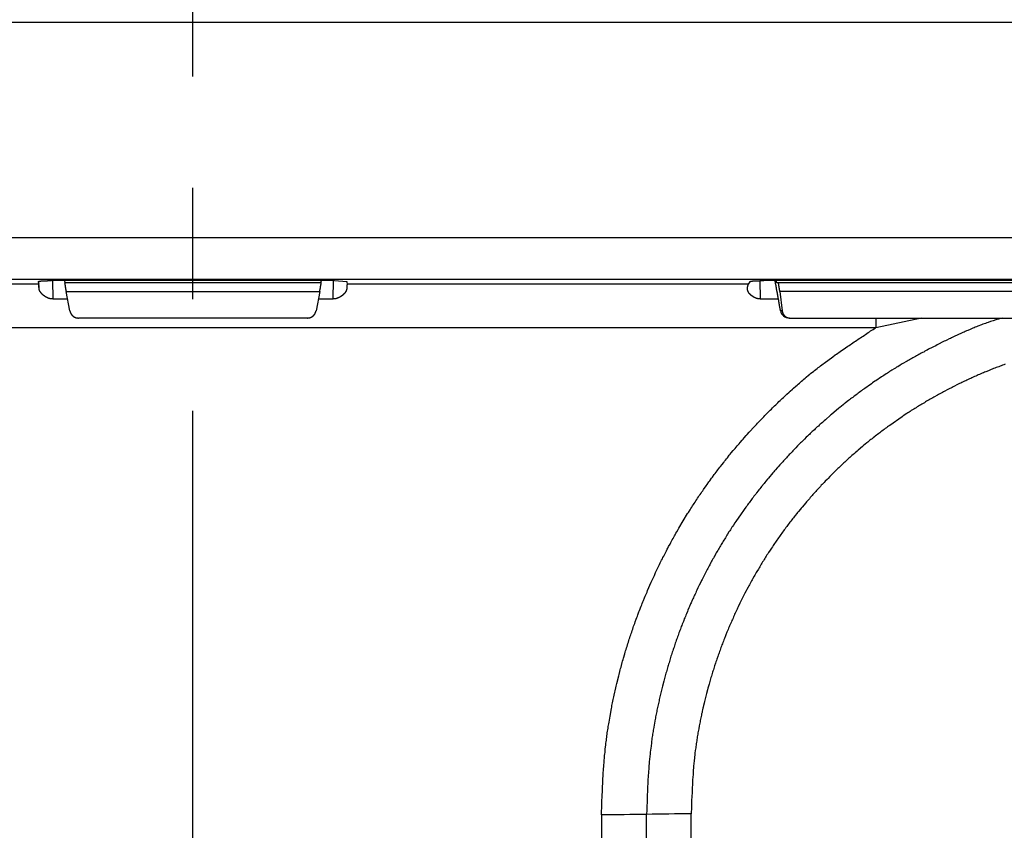
# Model space of a CAD drawing. Extents: x 1783 to 4261, y 1361 to 3240.
# Drawn here: x 3535 to 3645, y 1695 to 1786 of the extents above; entities that cross this region are included whole.
import ezdxf

# ---------------------------------------------------------------- set-up
doc = ezdxf.new("R2010")
doc.units = 0
doc.header["$LTSCALE"] = 10
doc.header["$MEASUREMENT"] = 0
doc.linetypes.add('CENTER1', pattern=[10, 6.25, -1.25, 1.25, -1.25])
doc.layers.add('body', color=7, linetype='CONTINUOUS')
doc.layers.add('size', color=7, linetype='CONTINUOUS')
doc.styles.get("Standard").update_dxf_attribs({"font": 'txt', "bigfont": 'bigfont.shx'})
doc.dimstyles.new('Annotative', dxfattribs={"dimscale": 0, "dimtxt": 1, "dimasz": 1, "dimexe": 0.18, "dimexo": 0.0625, "dimgap": 0.09, "dimtad": 1, "dimdec": 1, "dimzin": 0, "dimdsep": 46, "dimtxsty": 'STANDARD', "dimcen": 0.09, "dimadec": 0, "dimazin": 0, "dimtfac": 1, "dimtdec": 1, "dimtofl": 0, "dimtmove": 0, "dimatfit": 3, "dimfxl": 1, "dimtolj": 1, "dimtzin": 0, "dimarcsym": 0})

# ---------------------------------------------------------------- blocks, each defined once
blk = doc.blocks.new('*D32')
at = {"layer": 'size', "color": 0, "linetype": 'Continuous', "lineweight": -2, "transparency": 16777216}
for p, q in [((3809.2, 1785.97), (3809.39, 1361.24)), ((3299.2, 1785.74), (3299.39, 1361.01)), ((3319.39, 1364.61), (3789.39, 1364.83))]:
    blk.add_line(p, q, dxfattribs=at)
at = {"layer": 'size', "color": 0, "linetype": 'Continuous', "transparency": 16777216}
for points in [[(3319.39, 1367.95), (3319.39, 1361.28), (3299.39, 1364.61)], [(3789.39, 1368.16), (3789.39, 1361.49), (3809.39, 1364.84)]]:
    blk.add_solid(points, dxfattribs=at)
at = {"layer": 'size', "color": 0, "linetype": 'Continuous', "transparency": 16777216, "insert": (3554.38, 1384.72), "char_height": 20, "attachment_point": 5, "rotation": 0.026}
blk.add_mtext('\\A1;510.0', dxfattribs=at)

msp = doc.modelspace()

# ---------------------------------------------------------------- linework, layer by layer
at = {"layer": 'body', "color": 7, "linetype": 'CENTER1'}
msp.add_line((3554.2, 1479.62), (3554.2, 2185.5), dxfattribs=at)
at = {"layer": 'body', "color": 7, "linetype": 'Continuous'}
for p, q in [((3536.94, 1755.79), (3536.93, 1756.63)), ((3570.08, 1756.73), (3538.32, 1756.73)), ((3539.79, 1756.73), (3539.83, 1756.49)), ((3568.6, 1756.49), (3539.79, 1756.49)), ((3568.56, 1756.49), (3568.6, 1756.73)), ((3649.9, 1756.73), (3618.22, 1756.73)), ((3648.61, 1756.49), (3619.68, 1756.49)), ((3620.11, 1753.34), (3620.11, 1753.34)), ((3567.02, 1752.52), (3541.37, 1752.52)), ((3635.93, 1752.52), (3630.79, 1751.44)), ((3610.09, 1691.92), (3610.09, 1696.89))]:
    msp.add_line(p, q, dxfattribs=at)
at = {"layer": 'body', "linetype": 'Continuous'}
msp.add_line((3570.08, 1756.73), (3571.46, 1756.63), dxfattribs=at)
at = {"layer": 'body', "color": 7, "linetype": 'Continuous'}
msp.add_lwpolyline([(3807.82, 1761.56), (3808.87, 1785.69), (3299.52, 1785.69), (3300.58, 1761.56)], close=True, dxfattribs=at)
for points in [[(3804.03, 1756.73), (3804.12, 1756.73), (3805.31, 1756.83), (3305.11, 1756.83), (3305.07, 1756.67)], [(3536.85, 1756.59), (3536.91, 1756.31), (3491.9, 1756.31), (3491.74, 1756.59)], [(3536.85, 1756.59), (3536.85, 1756.6), (3536.86, 1756.6), (3536.86, 1756.61), (3536.87, 1756.61), (3536.87, 1756.62), (3536.89, 1756.62), (3536.89, 1756.63), (3536.91, 1756.63), (3536.92, 1756.64), (3536.95, 1756.64), (3536.95, 1756.65), (3536.99, 1756.65), (3537, 1756.66), (3537.05, 1756.66), (3537.06, 1756.67), (3537.12, 1756.67), (3537.13, 1756.68), (3537.22, 1756.68), (3537.22, 1756.69), (3537.31, 1756.69), (3537.32, 1756.7), (3537.44, 1756.7), (3537.45, 1756.71), (3537.62, 1756.71), (3537.63, 1756.71), (3537.87, 1756.71), (3537.88, 1756.72), (3538.32, 1756.72)], [(3538.47, 1754.67), (3538.39, 1754.67), (3538.38, 1754.67), (3538.3, 1754.67), (3538.29, 1754.68), (3538.23, 1754.68), (3538.22, 1754.69), (3538.17, 1754.69), (3538.16, 1754.7), (3538.13, 1754.7), (3538.12, 1754.71), (3538.08, 1754.71), (3538.07, 1754.72), (3538.05, 1754.72), (3538.04, 1754.73), (3538.01, 1754.73), (3538, 1754.74), (3537.98, 1754.74), (3537.97, 1754.75), (3537.96, 1754.75), (3537.95, 1754.76), (3537.93, 1754.76), (3537.92, 1754.77), (3537.91, 1754.77), (3537.9, 1754.78), (3537.88, 1754.78), (3537.87, 1754.79), (3537.86, 1754.79), (3537.86, 1754.8), (3537.84, 1754.8), (3537.83, 1754.81), (3537.82, 1754.81), (3537.81, 1754.82), (3537.81, 1754.82), (3537.8, 1754.83), (3537.79, 1754.83), (3537.78, 1754.84), (3537.77, 1754.84), (3537.76, 1754.85), (3537.75, 1754.85), (3537.74, 1754.86), (3537.73, 1754.87), (3537.72, 1754.87), (3537.71, 1754.88), (3537.7, 1754.88), (3537.7, 1754.89), (3537.69, 1754.89), (3537.68, 1754.9), (3537.67, 1754.9), (3537.66, 1754.91), (3537.65, 1754.91), (3537.64, 1754.92), (3537.63, 1754.92), (3537.61, 1754.94), (3537.6, 1754.94), (3537.59, 1754.95), (3537.58, 1754.96), (3537.57, 1754.96), (3537.56, 1754.97), (3537.56, 1754.98), (3537.55, 1754.98), (3537.54, 1754.99), (3537.53, 1754.99), (3537.53, 1755), (3537.52, 1755), (3537.51, 1755.01), (3537.5, 1755.02), (3537.49, 1755.02), (3537.47, 1755.04), (3537.46, 1755.04), (3537.46, 1755.05), (3537.45, 1755.05), (3537.44, 1755.06), (3537.42, 1755.08), (3537.41, 1755.09), (3537.4, 1755.09), (3537.4, 1755.1), (3537.39, 1755.1), (3537.37, 1755.12), (3537.36, 1755.13), (3537.35, 1755.14), (3537.34, 1755.15), (3537.33, 1755.15), (3537.33, 1755.16), (3537.32, 1755.16), (3537.32, 1755.17), (3537.31, 1755.18), (3537.3, 1755.18), (3537.3, 1755.18), (3537.3, 1755.18), (3537.3, 1755.19), (3537.29, 1755.19), (3537.27, 1755.21), (3537.27, 1755.22), (3537.26, 1755.22), (3537.26, 1755.23), (3537.25, 1755.23), (3537.25, 1755.24), (3537.24, 1755.24), (3537.23, 1755.25), (3537.23, 1755.26), (3537.22, 1755.26), (3537.22, 1755.27), (3537.21, 1755.27), (3537.21, 1755.28), (3537.2, 1755.28), (3537.2, 1755.29), (3537.16, 1755.33), (3537.16, 1755.34), (3537.15, 1755.34), (3537.15, 1755.35), (3537.14, 1755.36), (3537.13, 1755.37), (3537.13, 1755.38), (3537.12, 1755.38), (3537.12, 1755.39), (3537.1, 1755.41), (3537.1, 1755.42), (3537.08, 1755.44), (3537.08, 1755.45), (3537.07, 1755.45), (3537.07, 1755.46), (3537.06, 1755.47), (3537.06, 1755.48), (3537.05, 1755.49), (3537.05, 1755.5), (3537.04, 1755.5), (3537.04, 1755.51), (3537.03, 1755.52), (3537.03, 1755.54), (3537.02, 1755.54), (3537.02, 1755.56), (3537.01, 1755.56), (3537.01, 1755.58), (3537, 1755.58), (3537, 1755.6), (3536.99, 1755.61), (3536.99, 1755.64), (3536.98, 1755.64), (3536.98, 1755.67), (3536.97, 1755.67), (3536.97, 1755.69), (3536.96, 1755.7), (3536.96, 1755.73), (3536.95, 1755.73), (3536.95, 1755.77), (3536.94, 1755.78), (3536.94, 1755.92), (3536.93, 1755.93), (3536.93, 1756.09), (3536.92, 1756.1), (3536.92, 1756.21), (3536.91, 1756.21), (3536.91, 1756.3)], [(3538.44, 1756.73), (3538.47, 1754.66), (3540.13, 1754.66)], [(3539.8, 1756.49), (3539.8, 1756.45), (3539.81, 1756.45), (3539.81, 1756.4), (3539.82, 1756.39), (3539.82, 1756.34), (3539.83, 1756.34), (3539.83, 1756.29), (3539.84, 1756.28), (3539.84, 1756.23), (3539.85, 1756.22), (3539.85, 1756.19), (3539.85, 1756.18), (3539.85, 1756.12), (3539.86, 1756.12), (3539.86, 1756.07), (3539.87, 1756.06), (3539.87, 1756.01), (3539.88, 1756.01), (3539.88, 1755.96), (3539.89, 1755.95), (3539.89, 1755.9), (3539.9, 1755.89), (3539.9, 1755.85), (3539.91, 1755.84), (3539.91, 1755.78), (3539.92, 1755.78), (3539.92, 1755.73), (3539.93, 1755.72), (3539.93, 1755.68), (3539.94, 1755.67), (3539.94, 1755.63), (3539.95, 1755.62), (3539.95, 1755.57), (3539.96, 1755.56), (3539.96, 1755.52), (3539.97, 1755.51), (3539.97, 1755.5)], [(3568.27, 1754.66), (3569.92, 1754.66), (3569.96, 1756.73)], [(3568.42, 1755.5), (3568.42, 1755.52), (3568.43, 1755.53), (3568.43, 1755.58), (3568.44, 1755.59), (3568.44, 1755.64), (3568.45, 1755.65), (3568.45, 1755.69), (3568.46, 1755.7), (3568.46, 1755.74), (3568.47, 1755.75), (3568.47, 1755.8), (3568.48, 1755.81), (3568.48, 1755.85), (3568.49, 1755.86), (3568.49, 1755.91), (3568.5, 1755.92), (3568.5, 1755.97), (3568.51, 1755.98), (3568.51, 1756.03), (3568.52, 1756.04), (3568.52, 1756.08), (3568.53, 1756.09), (3568.53, 1756.14), (3568.54, 1756.15), (3568.54, 1756.19), (3568.55, 1756.2), (3568.55, 1756.24), (3568.56, 1756.25), (3568.56, 1756.3), (3568.57, 1756.31), (3568.57, 1756.36), (3568.58, 1756.37), (3568.58, 1756.41), (3568.59, 1756.42), (3568.59, 1756.47), (3568.6, 1756.48), (3568.6, 1756.49)], [(3571.46, 1756.63), (3571.48, 1756.25), (3571.47, 1756.25), (3571.47, 1756.15), (3571.47, 1756.15), (3571.47, 1756), (3571.46, 1755.99), (3571.46, 1755.8), (3571.45, 1755.8), (3571.45, 1755.75), (3571.44, 1755.75), (3571.44, 1755.72), (3571.43, 1755.71), (3571.43, 1755.69), (3571.42, 1755.69), (3571.42, 1755.66), (3571.41, 1755.66), (3571.41, 1755.63), (3571.4, 1755.62), (3571.4, 1755.6), (3571.39, 1755.6), (3571.39, 1755.58), (3571.38, 1755.57), (3571.38, 1755.56), (3571.37, 1755.55), (3571.37, 1755.53), (3571.36, 1755.53), (3571.36, 1755.51), (3571.35, 1755.51), (3571.35, 1755.5), (3571.34, 1755.49), (3571.34, 1755.48), (3571.33, 1755.47), (3571.33, 1755.46), (3571.32, 1755.45), (3571.32, 1755.44), (3571.31, 1755.44), (3571.31, 1755.43), (3571.3, 1755.43), (3571.3, 1755.41), (3571.29, 1755.41), (3571.29, 1755.4), (3571.28, 1755.4), (3571.28, 1755.39), (3571.26, 1755.37), (3571.26, 1755.36), (3571.24, 1755.34), (3571.23, 1755.33), (3571.23, 1755.32), (3571.22, 1755.32), (3571.22, 1755.31), (3571.21, 1755.31), (3571.21, 1755.3), (3571.2, 1755.3), (3571.2, 1755.29), (3571.16, 1755.25), (3571.16, 1755.24), (3571.15, 1755.24), (3571.15, 1755.23), (3571.14, 1755.23), (3571.13, 1755.22), (3571.12, 1755.21), (3571.12, 1755.2), (3571.11, 1755.2), (3571.11, 1755.19), (3571.1, 1755.19), (3571.07, 1755.17), (3571.07, 1755.16), (3571.06, 1755.16), (3571.04, 1755.14), (3571.03, 1755.14), (3571.03, 1755.13), (3571.01, 1755.11), (3571, 1755.11), (3571, 1755.1), (3570.99, 1755.1), (3570.97, 1755.08), (3570.96, 1755.08), (3570.96, 1755.07), (3570.96, 1755.06), (3570.95, 1755.06), (3570.95, 1755.05), (3570.94, 1755.05), (3570.92, 1755.03), (3570.91, 1755.03), (3570.89, 1755.01), (3570.88, 1755.01), (3570.88, 1755), (3570.87, 1754.99), (3570.86, 1754.99), (3570.84, 1754.97), (3570.83, 1754.97), (3570.81, 1754.95), (3570.8, 1754.95), (3570.79, 1754.94), (3570.78, 1754.93), (3570.77, 1754.93), (3570.76, 1754.92), (3570.75, 1754.91), (3570.74, 1754.91), (3570.73, 1754.9), (3570.72, 1754.9), (3570.72, 1754.89), (3570.7, 1754.89), (3570.69, 1754.88), (3570.68, 1754.88), (3570.68, 1754.87), (3570.67, 1754.87), (3570.66, 1754.86), (3570.65, 1754.86), (3570.64, 1754.85), (3570.63, 1754.85), (3570.63, 1754.84), (3570.61, 1754.84), (3570.6, 1754.83), (3570.59, 1754.83), (3570.58, 1754.82), (3570.57, 1754.82), (3570.57, 1754.81), (3570.55, 1754.81), (3570.54, 1754.8), (3570.53, 1754.8), (3570.52, 1754.79), (3570.51, 1754.79), (3570.5, 1754.78), (3570.48, 1754.78), (3570.48, 1754.77), (3570.46, 1754.77), (3570.45, 1754.76), (3570.45, 1754.76), (3570.44, 1754.75), (3570.42, 1754.75), (3570.41, 1754.74), (3570.39, 1754.74), (3570.38, 1754.73), (3570.36, 1754.73), (3570.35, 1754.72), (3570.32, 1754.72), (3570.31, 1754.71), (3570.29, 1754.71), (3570.29, 1754.7), (3570.26, 1754.7), (3570.25, 1754.69), (3570.21, 1754.69), (3570.2, 1754.68), (3570.14, 1754.68), (3570.13, 1754.67), (3570.05, 1754.67), (3570.04, 1754.67), (3569.93, 1754.67)], [(3616.65, 1756.59), (3616.49, 1756.31), (3571.48, 1756.31)], [(3617.84, 1754.67), (3617.76, 1754.67), (3617.75, 1754.67), (3617.66, 1754.67), (3617.65, 1754.68), (3617.59, 1754.68), (3617.58, 1754.69), (3617.53, 1754.69), (3617.52, 1754.7), (3617.49, 1754.7), (3617.48, 1754.71), (3617.44, 1754.71), (3617.43, 1754.72), (3617.41, 1754.72), (3617.41, 1754.73), (3617.38, 1754.73), (3617.37, 1754.74), (3617.36, 1754.74), (3617.35, 1754.75), (3617.33, 1754.75), (3617.32, 1754.76), (3617.3, 1754.76), (3617.3, 1754.77), (3617.29, 1754.77), (3617.28, 1754.78), (3617.26, 1754.78), (3617.25, 1754.79), (3617.24, 1754.79), (3617.23, 1754.8), (3617.22, 1754.8), (3617.21, 1754.81), (3617.2, 1754.81), (3617.19, 1754.82), (3617.18, 1754.82), (3617.17, 1754.83), (3617.16, 1754.83), (3617.15, 1754.84), (3617.14, 1754.84), (3617.12, 1754.86), (3617.11, 1754.86), (3617.1, 1754.87), (3617.09, 1754.87), (3617.09, 1754.88), (3617.08, 1754.88), (3617.07, 1754.89), (3617.06, 1754.89), (3617.05, 1754.9), (3617.04, 1754.91), (3617.02, 1754.91), (3617.02, 1754.92), (3617.01, 1754.92), (3617, 1754.93), (3616.99, 1754.93), (3616.99, 1754.94), (3616.98, 1754.94), (3616.97, 1754.95), (3616.96, 1754.96), (3616.95, 1754.96), (3616.94, 1754.97), (3616.94, 1754.98), (3616.93, 1754.98), (3616.91, 1755), (3616.9, 1755), (3616.9, 1755.01), (3616.89, 1755.01), (3616.88, 1755.02), (3616.87, 1755.03), (3616.86, 1755.03), (3616.86, 1755.04), (3616.86, 1755.04), (3616.85, 1755.05), (3616.84, 1755.06), (3616.83, 1755.06), (3616.83, 1755.07), (3616.82, 1755.08), (3616.81, 1755.09), (3616.8, 1755.09), (3616.8, 1755.1), (3616.79, 1755.1), (3616.77, 1755.12), (3616.77, 1755.13), (3616.76, 1755.13), (3616.76, 1755.14), (3616.75, 1755.14), (3616.74, 1755.15), (3616.73, 1755.16), (3616.72, 1755.17), (3616.72, 1755.18), (3616.71, 1755.18), (3616.7, 1755.18), (3616.69, 1755.19), (3616.67, 1755.21), (3616.67, 1755.22), (3616.66, 1755.22), (3616.66, 1755.23), (3616.65, 1755.23), (3616.65, 1755.24), (3616.64, 1755.24), (3616.64, 1755.25), (3616.6, 1755.29), (3616.6, 1755.3), (3616.57, 1755.33), (3616.57, 1755.34), (3616.56, 1755.35), (3616.55, 1755.36), (3616.55, 1755.37), (3616.53, 1755.39), (3616.53, 1755.4), (3616.52, 1755.4), (3616.52, 1755.41), (3616.51, 1755.42), (3616.51, 1755.43), (3616.5, 1755.44), (3616.5, 1755.45), (3616.49, 1755.45), (3616.49, 1755.47), (3616.48, 1755.48), (3616.48, 1755.49), (3616.47, 1755.49), (3616.47, 1755.51), (3616.46, 1755.52), (3616.46, 1755.54), (3616.45, 1755.54), (3616.45, 1755.56), (3616.44, 1755.57), (3616.44, 1755.6), (3616.43, 1755.6), (3616.43, 1755.64), (3616.42, 1755.65), (3616.42, 1755.69), (3616.41, 1755.69), (3616.41, 1755.76), (3616.4, 1755.76), (3616.4, 1755.81), (3616.41, 1755.82), (3616.41, 1755.92), (3616.42, 1755.92), (3616.42, 1756.01), (3616.43, 1756.02), (3616.43, 1756.09), (3616.44, 1756.09), (3616.44, 1756.15), (3616.45, 1756.15), (3616.45, 1756.19), (3616.46, 1756.2), (3616.49, 1756.31)], [(3616.65, 1756.59), (3616.66, 1756.59), (3616.66, 1756.6), (3616.67, 1756.6), (3616.67, 1756.61), (3616.69, 1756.61), (3616.69, 1756.62), (3616.72, 1756.62), (3616.72, 1756.63), (3616.75, 1756.63), (3616.75, 1756.64), (3616.79, 1756.64), (3616.79, 1756.65), (3616.84, 1756.65), (3616.84, 1756.66), (3616.9, 1756.66), (3616.9, 1756.67), (3616.98, 1756.67), (3616.98, 1756.68), (3617.08, 1756.68), (3617.08, 1756.69), (3617.19, 1756.69), (3617.19, 1756.7), (3617.33, 1756.7), (3617.34, 1756.71), (3617.5, 1756.71), (3617.51, 1756.71), (3617.77, 1756.71), (3617.78, 1756.72), (3618.22, 1756.72)], [(3617.8, 1756.72), (3617.84, 1754.66), (3619.87, 1754.66)], [(3620.11, 1753.34), (3620.1, 1753.37), (3620.1, 1753.39), (3620.09, 1753.42), (3620.09, 1753.45), (3620.08, 1753.47), (3620.08, 1753.5), (3620.07, 1753.53), (3620.07, 1753.55), (3620.06, 1753.58), (3620.06, 1753.61), (3620.05, 1753.64), (3620.05, 1753.65), (3620.04, 1753.68), (3620.04, 1753.71), (3620.03, 1753.73), (3620.03, 1753.76), (3620.02, 1753.79), (3620.02, 1753.84), (3620.01, 1753.87), (3620.01, 1753.9), (3620, 1753.92), (3620, 1753.95), (3619.99, 1753.98), (3619.99, 1754), (3619.98, 1754.03), (3619.98, 1754.06), (3619.97, 1754.08), (3619.97, 1754.11), (3619.96, 1754.14), (3619.96, 1754.16), (3619.95, 1754.18), (3619.95, 1754.21), (3619.94, 1754.24), (3619.94, 1754.26), (3619.93, 1754.29), (3619.93, 1754.32), (3619.92, 1754.34), (3619.92, 1754.37), (3619.92, 1754.4), (3619.92, 1754.42), (3619.91, 1754.45), (3619.91, 1754.48), (3619.9, 1754.51), (3619.9, 1754.53), (3619.89, 1754.56), (3619.89, 1754.59), (3619.88, 1754.61), (3619.88, 1754.64), (3619.87, 1754.67), (3619.87, 1754.68), (3619.86, 1754.71), (3619.86, 1754.74), (3619.85, 1754.77), (3619.85, 1754.79), (3619.84, 1754.82), (3619.84, 1754.87), (3619.83, 1754.9), (3619.83, 1754.93), (3619.82, 1754.95), (3619.82, 1754.98), (3619.81, 1755.01), (3619.81, 1755.04), (3619.8, 1755.06), (3619.8, 1755.09), (3619.79, 1755.12), (3619.79, 1755.14), (3619.78, 1755.17), (3619.78, 1755.19), (3619.77, 1755.21), (3619.77, 1755.24), (3619.76, 1755.27), (3619.76, 1755.29), (3619.75, 1755.32), (3619.75, 1755.35), (3619.74, 1755.38), (3619.74, 1755.4), (3619.73, 1755.43), (3619.73, 1755.46), (3619.72, 1755.48), (3619.72, 1755.51), (3619.71, 1755.54), (3619.71, 1755.56), (3619.7, 1755.59), (3619.7, 1755.62), (3619.69, 1755.65), (3619.69, 1755.67), (3619.68, 1755.69), (3619.68, 1755.72), (3619.67, 1755.74), (3619.67, 1755.77), (3619.66, 1755.8), (3619.66, 1755.82), (3619.65, 1755.85), (3619.65, 1755.9), (3619.64, 1755.93), (3619.64, 1755.96), (3619.63, 1755.99), (3619.63, 1756.01), (3619.62, 1756.04), (3619.62, 1756.07), (3619.61, 1756.09), (3619.61, 1756.12), (3619.6, 1756.15), (3619.6, 1756.17), (3619.59, 1756.2), (3619.59, 1756.22), (3619.58, 1756.25), (3619.58, 1756.27), (3619.57, 1756.3), (3619.57, 1756.33), (3619.56, 1756.35), (3619.56, 1756.38), (3619.55, 1756.41), (3619.55, 1756.43), (3619.54, 1756.46), (3619.54, 1756.49), (3619.53, 1756.52), (3619.53, 1756.54), (3619.52, 1756.57), (3619.52, 1756.6), (3619.51, 1756.62), (3619.51, 1756.65), (3619.5, 1756.68), (3619.5, 1756.7), (3619.49, 1756.72)], [(3619.68, 1756.49), (3619.68, 1756.5), (3619.67, 1756.5), (3619.67, 1756.56), (3619.66, 1756.56), (3619.66, 1756.62), (3619.65, 1756.62), (3619.65, 1756.67), (3619.64, 1756.68), (3619.64, 1756.72)], [(3620.04, 1755.5), (3620.04, 1755.52), (3620.03, 1755.53), (3620.03, 1755.58), (3620.02, 1755.59), (3620.02, 1755.64), (3620.01, 1755.64), (3620.01, 1755.69), (3620, 1755.7), (3620, 1755.74), (3619.99, 1755.75), (3619.99, 1755.8), (3619.98, 1755.81), (3619.98, 1755.85), (3619.97, 1755.86), (3619.97, 1755.91), (3619.96, 1755.92), (3619.96, 1755.97), (3619.95, 1755.98), (3619.95, 1756.03), (3619.94, 1756.04), (3619.94, 1756.08), (3619.93, 1756.09), (3619.93, 1756.14), (3619.92, 1756.15), (3619.92, 1756.19), (3619.92, 1756.2), (3619.92, 1756.24), (3619.91, 1756.25), (3619.91, 1756.3), (3619.9, 1756.31), (3619.9, 1756.36), (3619.89, 1756.37), (3619.89, 1756.41), (3619.88, 1756.42), (3619.88, 1756.47), (3619.87, 1756.48), (3619.87, 1756.49)], [(3540.38, 1753.34), (3539.97, 1755.5), (3568.42, 1755.5), (3568.01, 1753.34)], [(3540.38, 1753.34), (3540.38, 1753.31), (3540.39, 1753.31), (3540.39, 1753.28), (3540.4, 1753.28), (3540.4, 1753.25), (3540.41, 1753.25), (3540.41, 1753.22), (3540.42, 1753.22), (3540.42, 1753.19), (3540.43, 1753.19), (3540.43, 1753.17), (3540.44, 1753.16), (3540.44, 1753.14), (3540.45, 1753.14), (3540.45, 1753.12), (3540.46, 1753.12), (3540.46, 1753.1), (3540.47, 1753.1), (3540.47, 1753.08), (3540.48, 1753.08), (3540.48, 1753.06), (3540.49, 1753.06), (3540.49, 1753.04), (3540.5, 1753.04), (3540.5, 1753.02), (3540.51, 1753.02), (3540.51, 1753), (3540.52, 1753), (3540.52, 1752.98), (3540.53, 1752.98), (3540.53, 1752.97), (3540.54, 1752.96), (3540.55, 1752.95), (3540.55, 1752.94), (3540.56, 1752.94), (3540.56, 1752.92), (3540.57, 1752.92), (3540.57, 1752.91), (3540.58, 1752.91), (3540.58, 1752.9), (3540.59, 1752.9), (3540.59, 1752.89), (3540.61, 1752.87), (3540.61, 1752.86), (3540.62, 1752.86), (3540.62, 1752.85), (3540.63, 1752.85), (3540.63, 1752.84), (3540.64, 1752.84), (3540.64, 1752.83), (3540.65, 1752.82), (3540.66, 1752.81), (3540.67, 1752.81), (3540.67, 1752.8), (3540.68, 1752.79), (3540.69, 1752.79), (3540.69, 1752.78), (3540.7, 1752.78), (3540.7, 1752.77), (3540.71, 1752.77), (3540.71, 1752.76), (3540.72, 1752.76), (3540.72, 1752.75), (3540.73, 1752.75), (3540.75, 1752.73), (3540.76, 1752.73), (3540.76, 1752.72), (3540.77, 1752.72), (3540.78, 1752.71), (3540.79, 1752.71), (3540.79, 1752.7), (3540.8, 1752.7), (3540.8, 1752.69), (3540.81, 1752.69), (3540.82, 1752.68), (3540.83, 1752.68), (3540.83, 1752.67), (3540.84, 1752.67), (3540.85, 1752.66), (3540.86, 1752.66), (3540.86, 1752.65), (3540.87, 1752.65), (3540.88, 1752.64), (3540.89, 1752.64), (3540.89, 1752.63), (3540.9, 1752.63), (3540.91, 1752.63), (3540.92, 1752.63), (3540.93, 1752.62), (3540.95, 1752.62), (3540.95, 1752.61), (3540.97, 1752.61), (3540.98, 1752.6), (3540.99, 1752.6), (3541, 1752.59), (3541.02, 1752.59), (3541.02, 1752.58), (3541.05, 1752.58), (3541.06, 1752.57), (3541.07, 1752.57), (3541.08, 1752.56), (3541.11, 1752.56), (3541.12, 1752.55), (3541.15, 1752.55), (3541.16, 1752.54), (3541.21, 1752.54), (3541.21, 1752.53), (3541.3, 1752.53), (3541.3, 1752.52), (3541.37, 1752.52)], [(3567.02, 1752.52), (3567.06, 1752.52), (3567.06, 1752.53), (3567.16, 1752.53), (3567.17, 1752.54), (3567.23, 1752.54), (3567.24, 1752.55), (3567.28, 1752.55), (3567.28, 1752.56), (3567.32, 1752.56), (3567.32, 1752.57), (3567.35, 1752.57), (3567.35, 1752.58), (3567.37, 1752.58), (3567.38, 1752.59), (3567.39, 1752.59), (3567.4, 1752.6), (3567.42, 1752.6), (3567.42, 1752.61), (3567.43, 1752.61), (3567.44, 1752.62), (3567.46, 1752.62), (3567.46, 1752.63), (3567.47, 1752.63), (3567.48, 1752.63), (3567.5, 1752.63), (3567.5, 1752.64), (3567.51, 1752.64), (3567.52, 1752.65), (3567.53, 1752.65), (3567.54, 1752.66), (3567.55, 1752.66), (3567.55, 1752.67), (3567.56, 1752.67), (3567.57, 1752.68), (3567.58, 1752.68), (3567.58, 1752.69), (3567.59, 1752.69), (3567.6, 1752.7), (3567.61, 1752.7), (3567.61, 1752.71), (3567.62, 1752.71), (3567.62, 1752.72), (3567.63, 1752.72), (3567.64, 1752.73), (3567.65, 1752.73), (3567.65, 1752.74), (3567.66, 1752.74), (3567.66, 1752.75), (3567.67, 1752.75), (3567.67, 1752.76), (3567.68, 1752.76), (3567.69, 1752.77), (3567.7, 1752.78), (3567.71, 1752.78), (3567.71, 1752.79), (3567.72, 1752.8), (3567.73, 1752.8), (3567.73, 1752.81), (3567.74, 1752.81), (3567.74, 1752.82), (3567.75, 1752.82), (3567.75, 1752.83), (3567.76, 1752.83), (3567.76, 1752.84), (3567.77, 1752.84), (3567.77, 1752.85), (3567.78, 1752.86), (3567.79, 1752.86), (3567.79, 1752.87), (3567.8, 1752.88), (3567.81, 1752.89), (3567.81, 1752.9), (3567.82, 1752.9), (3567.82, 1752.91), (3567.84, 1752.93), (3567.84, 1752.94), (3567.85, 1752.94), (3567.85, 1752.95), (3567.86, 1752.95), (3567.86, 1752.96), (3567.87, 1752.97), (3567.87, 1752.98), (3567.88, 1752.99), (3567.89, 1753), (3567.89, 1753.01), (3567.9, 1753.01), (3567.9, 1753.03), (3567.9, 1753.03), (3567.9, 1753.05), (3567.91, 1753.05), (3567.91, 1753.07), (3567.92, 1753.07), (3567.92, 1753.09), (3567.93, 1753.09), (3567.93, 1753.11), (3567.94, 1753.11), (3567.94, 1753.13), (3567.95, 1753.13), (3567.95, 1753.15), (3567.96, 1753.15), (3567.96, 1753.18), (3567.97, 1753.18), (3567.97, 1753.21), (3567.98, 1753.21), (3567.98, 1753.24), (3567.99, 1753.24), (3567.99, 1753.27), (3568, 1753.28), (3568, 1753.31), (3568.01, 1753.32), (3568.01, 1753.34)], [(3620.28, 1753.34), (3620.28, 1753.32), (3620.29, 1753.32), (3620.29, 1753.28), (3620.3, 1753.27), (3620.3, 1753.24), (3620.31, 1753.23), (3620.31, 1753.2), (3620.32, 1753.2), (3620.32, 1753.17), (3620.33, 1753.16), (3620.33, 1753.14), (3620.34, 1753.14), (3620.34, 1753.12), (3620.35, 1753.11), (3620.35, 1753.09), (3620.36, 1753.08), (3620.36, 1753.06), (3620.37, 1753.06), (3620.37, 1753.04), (3620.38, 1753.04), (3620.38, 1753.01), (3620.39, 1753.01), (3620.39, 1753), (3620.4, 1752.99), (3620.4, 1752.98), (3620.41, 1752.97), (3620.41, 1752.96), (3620.42, 1752.96), (3620.42, 1752.94), (3620.43, 1752.94), (3620.43, 1752.92), (3620.43, 1752.92), (3620.43, 1752.91), (3620.44, 1752.91), (3620.44, 1752.9), (3620.45, 1752.89), (3620.45, 1752.88), (3620.46, 1752.88), (3620.46, 1752.87), (3620.48, 1752.85), (3620.48, 1752.84), (3620.49, 1752.84), (3620.49, 1752.83), (3620.5, 1752.83), (3620.5, 1752.82), (3620.51, 1752.82), (3620.51, 1752.81), (3620.52, 1752.81), (3620.52, 1752.8), (3620.54, 1752.78), (3620.55, 1752.78), (3620.55, 1752.77), (3620.56, 1752.77), (3620.56, 1752.76), (3620.57, 1752.75), (3620.58, 1752.75), (3620.58, 1752.74), (3620.59, 1752.74), (3620.59, 1752.73), (3620.6, 1752.73), (3620.61, 1752.72), (3620.62, 1752.71), (3620.63, 1752.71), (3620.63, 1752.7), (3620.64, 1752.7), (3620.66, 1752.68), (3620.67, 1752.68), (3620.67, 1752.67), (3620.68, 1752.67), (3620.69, 1752.66), (3620.7, 1752.66), (3620.7, 1752.65), (3620.72, 1752.65), (3620.72, 1752.64), (3620.73, 1752.64), (3620.74, 1752.63), (3620.75, 1752.63), (3620.75, 1752.63), (3620.77, 1752.63), (3620.77, 1752.62), (3620.79, 1752.62), (3620.8, 1752.61), (3620.81, 1752.61), (3620.82, 1752.6), (3620.84, 1752.6), (3620.84, 1752.59), (3620.86, 1752.59), (3620.87, 1752.58), (3620.89, 1752.58), (3620.9, 1752.57), (3620.91, 1752.57), (3620.92, 1752.56), (3620.94, 1752.56), (3620.95, 1752.55), (3620.98, 1752.55), (3620.99, 1752.54), (3621.03, 1752.54), (3621.04, 1752.53), (3621.12, 1752.53), (3621.13, 1752.52)], [(3644.97, 1752.52), (3644.68, 1752.44), (3644.54, 1752.39), (3644.25, 1752.31), (3643.95, 1752.21), (3643.81, 1752.17), (3643.67, 1752.12), (3643.38, 1752.03), (3643.24, 1751.98), (3643.09, 1751.92), (3642.94, 1751.87), (3642.81, 1751.82), (3642.66, 1751.76), (3642.52, 1751.71), (3642.37, 1751.65), (3642.24, 1751.61), (3642.09, 1751.55), (3641.95, 1751.49), (3641.81, 1751.43), (3641.67, 1751.37), (3641.53, 1751.32), (3641.38, 1751.25), (3641.11, 1751.13), (3640.96, 1751.08), (3640.83, 1751.02), (3640.69, 1750.95), (3640.55, 1750.89), (3640.4, 1750.83), (3640.27, 1750.76), (3640.13, 1750.7), (3639.85, 1750.57), (3639.72, 1750.51), (3639.44, 1750.37), (3639.3, 1750.31), (3639.17, 1750.24), (3639.02, 1750.17), (3638.75, 1750.04), (3638.62, 1749.97), (3638.48, 1749.91), (3637.66, 1749.5), (3637.52, 1749.42), (3637.25, 1749.28), (3637.12, 1749.21), (3636.71, 1749.01), (3636.57, 1748.93), (3636.44, 1748.86), (3636.3, 1748.79), (3636.17, 1748.71), (3636.04, 1748.64), (3635.9, 1748.57), (3635.76, 1748.5), (3635.63, 1748.43), (3635.5, 1748.35), (3635.36, 1748.28), (3635.23, 1748.2), (3635.1, 1748.13), (3634.96, 1748.05), (3634.83, 1747.99), (3634.7, 1747.91), (3634.57, 1747.83), (3634.43, 1747.76), (3634.3, 1747.68), (3634.17, 1747.6), (3633.91, 1747.45), (3633.77, 1747.37), (3633.65, 1747.3), (3633.51, 1747.22), (3633.25, 1747.06), (3633.12, 1746.99), (3632.99, 1746.91), (3632.86, 1746.82), (3632.61, 1746.66), (3632.47, 1746.58), (3632.34, 1746.51), (3632.21, 1746.42), (3632.09, 1746.34), (3631.96, 1746.25), (3631.7, 1746.09), (3631.58, 1746), (3631.45, 1745.93), (3631.19, 1745.75), (3631.07, 1745.67), (3630.81, 1745.49), (3630.68, 1745.42), (3630.43, 1745.24), (3630.31, 1745.15), (3629.93, 1744.89), (3629.81, 1744.8), (3629.56, 1744.62), (3629.44, 1744.53), (3629.31, 1744.45), (3629.19, 1744.36), (3629.07, 1744.27), (3628.94, 1744.17), (3628.82, 1744.08), (3628.69, 1743.99), (3628.58, 1743.9), (3628.46, 1743.81), (3628.33, 1743.72), (3628.21, 1743.62), (3628.08, 1743.53), (3627.97, 1743.44), (3627.85, 1743.35), (3627.72, 1743.25), (3627.6, 1743.16), (3627.37, 1742.96), (3627.25, 1742.88), (3627.12, 1742.78), (3626.77, 1742.48), (3626.65, 1742.4), (3625.83, 1741.71), (3625.72, 1741.61), (3625.6, 1741.5), (3625.25, 1741.21), (3625.14, 1741.11), (3625.02, 1741), (3624.91, 1740.9), (3624.8, 1740.81), (3624.68, 1740.7), (3624.57, 1740.6), (3624.46, 1740.49), (3624.35, 1740.39), (3624.23, 1740.3), (3624.12, 1740.19), (3624, 1740.08), (3623.9, 1739.98), (3623.78, 1739.88), (3623.67, 1739.78), (3623.56, 1739.67), (3623.45, 1739.56), (3623.34, 1739.46), (3623.23, 1739.36), (3623.12, 1739.25), (3623, 1739.14), (3622.79, 1738.92), (3622.68, 1738.83), (3622.47, 1738.61), (3622.36, 1738.5), (3622.14, 1738.29), (3622.03, 1738.17), (3621.82, 1737.95), (3621.71, 1737.84), (3621.6, 1737.74), (3621.5, 1737.63), (3621.4, 1737.51), (3621.18, 1737.3), (3621.08, 1737.19), (3620.97, 1737.07), (3620.87, 1736.96), (3620.77, 1736.84), (3620.66, 1736.74), (3620.56, 1736.62), (3620.45, 1736.51), (3620.36, 1736.39), (3620.25, 1736.29), (3620.15, 1736.17), (3620.04, 1736.06), (3619.85, 1735.82), (3619.74, 1735.72), (3619.54, 1735.48), (3619.44, 1735.37), (3619.35, 1735.26), (3619.24, 1735.14), (3618.75, 1734.55), (3618.65, 1734.44), (3618.45, 1734.21), (3618.36, 1734.08), (3618.27, 1733.96), (3617.97, 1733.61), (3617.88, 1733.49), (3617.79, 1733.37), (3617.69, 1733.25), (3617.6, 1733.13), (3617.4, 1732.89), (3617.32, 1732.76), (3617.22, 1732.65), (3617.13, 1732.53), (3617.04, 1732.4), (3616.94, 1732.28), (3616.86, 1732.16), (3616.76, 1732.04), (3616.67, 1731.91), (3616.58, 1731.79), (3616.49, 1731.67), (3616.39, 1731.55), (3616.31, 1731.42), (3616.22, 1731.3), (3616.04, 1731.05), (3615.95, 1730.93), (3615.69, 1730.55), (3615.6, 1730.43), (3615.42, 1730.18), (3615.34, 1730.05), (3615.17, 1729.79), (3615.08, 1729.68), (3615, 1729.55), (3614.82, 1729.29), (3614.75, 1729.17), (3614.66, 1729.04), (3614.58, 1728.91), (3614.49, 1728.77), (3614.41, 1728.65), (3614.32, 1728.52), (3614.17, 1728.26), (3614.08, 1728.14), (3614, 1728.01), (3613.92, 1727.87), (3613.69, 1727.49), (3613.6, 1727.35), (3613.44, 1727.1), (3613.36, 1726.96), (3613.29, 1726.83), (3613.22, 1726.69), (3613.14, 1726.57), (3613.06, 1726.43), (3612.98, 1726.3), (3612.9, 1726.16), (3612.83, 1726.04), (3612.76, 1725.9), (3612.68, 1725.77), (3612.61, 1725.63), (3612.53, 1725.51), (3612.45, 1725.37), (3612.38, 1725.23), (3612.3, 1725.1), (3612.17, 1724.83), (3612.09, 1724.7), (3611.95, 1724.43), (3611.87, 1724.29), (3611.8, 1724.16), (3611.46, 1723.48), (3611.38, 1723.34), (3611.32, 1723.2), (3611.25, 1723.06), (3611.19, 1722.94), (3610.98, 1722.53), (3610.91, 1722.38), (3610.85, 1722.24), (3610.72, 1721.97), (3610.66, 1721.83), (3610.59, 1721.69), (3610.53, 1721.55), (3610.46, 1721.42), (3610.4, 1721.28), (3610.33, 1721.13), (3610.27, 1721), (3610.21, 1720.86), (3610.09, 1720.58), (3610.02, 1720.44), (3609.9, 1720.16), (3609.84, 1720.01), (3609.72, 1719.74), (3609.67, 1719.59), (3609.55, 1719.32), (3609.49, 1719.17), (3609.43, 1719.03), (3609.37, 1718.89), (3609.31, 1718.75), (3609.25, 1718.6), (3609.21, 1718.46), (3609.15, 1718.32), (3609.09, 1718.18), (3609.04, 1718.03), (3608.98, 1717.9), (3608.93, 1717.75), (3608.87, 1717.61), (3608.82, 1717.46), (3608.76, 1717.33), (3608.71, 1717.18), (3608.66, 1717.03), (3608.61, 1716.9), (3608.56, 1716.75), (3608.51, 1716.6), (3608.45, 1716.46), (3608.4, 1716.32), (3608.35, 1716.17), (3608.3, 1716.03), (3608.25, 1715.89), (3608.2, 1715.74), (3608.16, 1715.59), (3608.11, 1715.45), (3608.06, 1715.31), (3608.01, 1715.16), (3607.96, 1715.01), (3607.92, 1714.87), (3607.87, 1714.73), (3607.82, 1714.58), (3607.77, 1714.43), (3607.73, 1714.29), (3607.68, 1714.14), (3607.65, 1713.99), (3607.6, 1713.85), (3607.56, 1713.7), (3607.51, 1713.55), (3607.47, 1713.41), (3607.42, 1713.27), (3607.3, 1712.83), (3607.25, 1712.68), (3607.06, 1711.94), (3607.02, 1711.79), (3606.86, 1711.2), (3606.83, 1711.05), (3606.71, 1710.61), (3606.68, 1710.45), (3606.61, 1710.16), (3606.58, 1710.01), (3606.54, 1709.86), (3606.51, 1709.72), (3606.48, 1709.56), (3606.44, 1709.41), (3606.38, 1709.12), (3606.34, 1708.96), (3606.25, 1708.52), (3606.22, 1708.36), (3606.18, 1708.22), (3606.13, 1707.92), (3606.1, 1707.76), (3606.08, 1707.62), (3606.05, 1707.47), (3606.02, 1707.31), (3605.96, 1707.02), (3605.94, 1706.86), (3605.88, 1706.57), (3605.86, 1706.41), (3605.83, 1706.26), (3605.81, 1706.11), (3605.78, 1705.96), (3605.76, 1705.81), (3605.74, 1705.66), (3605.71, 1705.51), (3605.69, 1705.36), (3605.67, 1705.2), (3605.65, 1705.06), (3605.64, 1704.9), (3605.62, 1704.75), (3605.6, 1704.6), (3605.58, 1704.45), (3605.56, 1704.29), (3605.52, 1704), (3605.5, 1703.84), (3605.48, 1703.69), (3605.47, 1703.54), (3605.45, 1703.39), (3605.44, 1703.23), (3605.42, 1703.09), (3605.41, 1702.93), (3605.39, 1702.78), (3605.38, 1702.63), (3605.37, 1702.48), (3605.35, 1702.32), (3605.34, 1702.17), (3605.33, 1702.02), (3605.32, 1701.87), (3605.3, 1701.71), (3605.29, 1701.57), (3605.28, 1701.41), (3605.27, 1701.26), (3605.26, 1701.11), (3605.25, 1700.96), (3605.24, 1700.8), (3605.24, 1700.64), (3605.23, 1700.5), (3605.22, 1700.34), (3605.21, 1700.19), (3605.2, 1700.04), (3605.2, 1699.89), (3605.19, 1699.73), (3605.18, 1699.59), (3605.17, 1699.43), (3605.17, 1699.27), (3605.16, 1699.12), (3605.15, 1698.97), (3605.15, 1698.82), (3605.14, 1698.66), (3605.14, 1698.52), (3605.13, 1698.36), (3605.13, 1698.21), (3605.13, 1698.06), (3605.12, 1697.9), (3605.12, 1697.75), (3605.11, 1697.59), (3605.11, 1697.45), (3605.1, 1697.29), (3605.1, 1697.14), (3605.09, 1696.99), (3605.09, 1696.83)], [(3600.03, 1696.78), (3600.03, 1696.95), (3600.03, 1697.12), (3600.04, 1697.29), (3600.05, 1697.46), (3600.05, 1697.63), (3600.06, 1697.8), (3600.06, 1697.98), (3600.07, 1698.14), (3600.08, 1698.32), (3600.08, 1698.49), (3600.09, 1698.66), (3600.1, 1698.83), (3600.1, 1699.01), (3600.12, 1699.34), (3600.12, 1699.52), (3600.13, 1699.68), (3600.14, 1699.86), (3600.15, 1700.03), (3600.16, 1700.2), (3600.16, 1700.37), (3600.17, 1700.54), (3600.18, 1700.71), (3600.19, 1700.88), (3600.2, 1701.06), (3600.21, 1701.22), (3600.22, 1701.39), (3600.23, 1701.57), (3600.25, 1701.73), (3600.26, 1701.91), (3600.28, 1702.24), (3600.3, 1702.42), (3600.31, 1702.59), (3600.32, 1702.76), (3600.34, 1702.93), (3600.35, 1703.1), (3600.37, 1703.27), (3600.38, 1703.44), (3600.4, 1703.61), (3600.42, 1703.78), (3600.44, 1703.95), (3600.45, 1704.13), (3600.51, 1704.63), (3600.53, 1704.8), (3600.54, 1704.97), (3600.57, 1705.14), (3600.59, 1705.31), (3600.61, 1705.48), (3600.64, 1705.65), (3600.66, 1705.82), (3600.68, 1705.99), (3600.71, 1706.16), (3600.73, 1706.32), (3600.76, 1706.5), (3600.79, 1706.67), (3600.81, 1706.83), (3600.84, 1707), (3600.87, 1707.18), (3600.99, 1707.84), (3601.02, 1708.02), (3601.1, 1708.52), (3601.14, 1708.69), (3601.17, 1708.85), (3601.2, 1709.03), (3601.24, 1709.2), (3601.27, 1709.36), (3601.31, 1709.53), (3601.34, 1709.7), (3601.42, 1710.03), (3601.45, 1710.2), (3601.64, 1711.03), (3601.67, 1711.2), (3601.71, 1711.36), (3601.76, 1711.53), (3601.96, 1712.36), (3602.01, 1712.53), (3602.08, 1712.86), (3602.13, 1713.03), (3602.17, 1713.2), (3602.22, 1713.36), (3602.26, 1713.52), (3602.36, 1713.86), (3602.4, 1714.02), (3602.45, 1714.19), (3602.5, 1714.35), (3602.64, 1714.85), (3602.68, 1715.01), (3602.73, 1715.17), (3602.79, 1715.34), (3602.84, 1715.5), (3602.89, 1715.66), (3602.99, 1715.99), (3603.04, 1716.15), (3603.09, 1716.32), (3603.14, 1716.47), (3603.19, 1716.64), (3603.25, 1716.81), (3603.3, 1716.96), (3603.36, 1717.13), (3603.42, 1717.29), (3603.47, 1717.45), (3603.53, 1717.61), (3603.59, 1717.78), (3603.63, 1717.94), (3603.69, 1718.1), (3603.75, 1718.26), (3603.81, 1718.43), (3603.93, 1718.74), (3603.99, 1718.91), (3604.05, 1719.06), (3604.11, 1719.23), (3604.22, 1719.54), (3604.29, 1719.71), (3604.47, 1720.18), (3604.54, 1720.35), (3604.6, 1720.5), (3604.66, 1720.66), (3604.72, 1720.82), (3604.86, 1721.13), (3604.92, 1721.3), (3605.13, 1721.77), (3605.18, 1721.93), (3605.6, 1722.87), (3605.67, 1723.03), (3605.81, 1723.34), (3605.88, 1723.49), (3605.96, 1723.64), (3606.1, 1723.96), (3606.17, 1724.11), (3606.24, 1724.27), (3606.32, 1724.42), (3606.39, 1724.58), (3606.47, 1724.73), (3606.55, 1724.88), (3606.62, 1725.04), (3606.69, 1725.19), (3606.77, 1725.34), (3606.85, 1725.5), (3606.92, 1725.65), (3607, 1725.8), (3607.08, 1725.96), (3607.16, 1726.11), (3607.23, 1726.26), (3607.31, 1726.41), (3607.39, 1726.57), (3607.47, 1726.71), (3607.56, 1726.87), (3607.71, 1727.16), (3607.79, 1727.32), (3607.88, 1727.47), (3607.96, 1727.62), (3608.05, 1727.77), (3608.13, 1727.92), (3608.21, 1728.07), (3608.29, 1728.21), (3608.38, 1728.37), (3608.46, 1728.52), (3608.64, 1728.81), (3608.71, 1728.96), (3609.69, 1730.58), (3609.78, 1730.71), (3609.96, 1731.01), (3610.06, 1731.16), (3610.15, 1731.29), (3610.24, 1731.44), (3610.33, 1731.59), (3610.43, 1731.72), (3610.52, 1731.87), (3610.62, 1732.02), (3610.71, 1732.16), (3610.8, 1732.3), (3610.9, 1732.44), (3611, 1732.59), (3611.09, 1732.73), (3611.19, 1732.86), (3611.28, 1733.01), (3611.38, 1733.15), (3611.48, 1733.29), (3611.77, 1733.71), (3611.87, 1733.85), (3612.07, 1734.13), (3612.18, 1734.27), (3612.37, 1734.54), (3612.48, 1734.68), (3612.68, 1734.95), (3612.78, 1735.09), (3612.88, 1735.23), (3612.99, 1735.36), (3613.09, 1735.5), (3613.3, 1735.78), (3613.4, 1735.91), (3613.51, 1736.04), (3613.73, 1736.31), (3613.82, 1736.45), (3613.93, 1736.58), (3614.04, 1736.72), (3614.15, 1736.84), (3614.36, 1737.12), (3614.47, 1737.25), (3614.58, 1737.38), (3614.8, 1737.64), (3614.91, 1737.78), (3615.02, 1737.9), (3615.13, 1738.04), (3615.24, 1738.17), (3615.35, 1738.3), (3615.46, 1738.42), (3615.58, 1738.56), (3615.8, 1738.82), (3615.91, 1738.94), (3616.02, 1739.07), (3616.26, 1739.33), (3616.36, 1739.45), (3616.6, 1739.71), (3616.71, 1739.84), (3617.06, 1740.22), (3617.18, 1740.34), (3617.3, 1740.46), (3617.4, 1740.59), (3617.52, 1740.72), (3617.64, 1740.84), (3617.88, 1741.09), (3618, 1741.21), (3618.12, 1741.34), (3618.24, 1741.45), (3618.36, 1741.58), (3618.47, 1741.7), (3618.6, 1741.83), (3618.84, 1742.06), (3618.95, 1742.19), (3619.08, 1742.31), (3619.2, 1742.43), (3619.33, 1742.55), (3619.44, 1742.67), (3619.57, 1742.79), (3619.69, 1742.91), (3619.82, 1743.02), (3619.93, 1743.14), (3620.06, 1743.27), (3620.19, 1743.39), (3620.31, 1743.5), (3620.43, 1743.62), (3620.56, 1743.73), (3620.69, 1743.85), (3620.81, 1743.96), (3621.06, 1744.2), (3621.19, 1744.31), (3621.45, 1744.54), (3621.57, 1744.65), (3621.83, 1744.89), (3621.96, 1744.99), (3622.08, 1745.11), (3622.22, 1745.22), (3622.35, 1745.33), (3622.47, 1745.45), (3622.6, 1745.55), (3622.74, 1745.66), (3622.87, 1745.77), (3623, 1745.89), (3623.26, 1746.1), (3623.4, 1746.21), (3623.52, 1746.32), (3623.8, 1746.53), (3623.93, 1746.63), (3624.2, 1746.85), (3624.33, 1746.96), (3624.47, 1747.05), (3624.6, 1747.16), (3624.74, 1747.26), (3624.88, 1747.37), (3625.02, 1747.47), (3625.15, 1747.57), (3625.43, 1747.77), (3625.56, 1747.88), (3625.84, 1748.07), (3625.98, 1748.18), (3626.25, 1748.38), (3626.4, 1748.48), (3626.81, 1748.77), (3626.96, 1748.87), (3627.23, 1749.06), (3627.38, 1749.16), (3627.65, 1749.36), (3627.8, 1749.45), (3627.94, 1749.55), (3628.08, 1749.64), (3628.22, 1749.74), (3628.37, 1749.84), (3628.51, 1749.93), (3628.65, 1750.03), (3628.79, 1750.12), (3628.94, 1750.21), (3629.08, 1750.31), (3629.22, 1750.41), (3629.36, 1750.5), (3629.51, 1750.59), (3629.64, 1750.69), (3629.79, 1750.78), (3629.93, 1750.88), (3630.08, 1750.98), (3630.21, 1751.07), (3630.36, 1751.16), (3630.51, 1751.25), (3630.64, 1751.35), (3630.79, 1751.44)], [(3645.31, 1747.34), (3645.16, 1747.28), (3645.01, 1747.23), (3644.87, 1747.17), (3644.73, 1747.12), (3644.58, 1747.06), (3644.43, 1747.02), (3644.29, 1746.96), (3644.15, 1746.9), (3644, 1746.84), (3643.86, 1746.79), (3643.72, 1746.73), (3643.57, 1746.67), (3643.43, 1746.61), (3643.14, 1746.5), (3643, 1746.44), (3642.86, 1746.38), (3642.72, 1746.32), (3642.57, 1746.25), (3642.43, 1746.19), (3642.29, 1746.13), (3642.15, 1746.07), (3642, 1746), (3641.86, 1745.95), (3641.73, 1745.88), (3641.58, 1745.82), (3641.44, 1745.75), (3641.31, 1745.69), (3641.16, 1745.62), (3641.02, 1745.55), (3640.88, 1745.49), (3640.74, 1745.43), (3640.46, 1745.29), (3640.32, 1745.23), (3640.19, 1745.16), (3640.04, 1745.09), (3639.49, 1744.82), (3639.35, 1744.74), (3638.94, 1744.53), (3638.8, 1744.46), (3638.53, 1744.32), (3638.39, 1744.24), (3638.26, 1744.17), (3638.12, 1744.09), (3637.98, 1744.02), (3637.84, 1743.95), (3637.72, 1743.88), (3637.3, 1743.64), (3637.18, 1743.57), (3636.9, 1743.42), (3636.77, 1743.34), (3636.5, 1743.18), (3636.37, 1743.1), (3636.24, 1743.02), (3636.11, 1742.94), (3635.97, 1742.87), (3635.84, 1742.79), (3635.71, 1742.7), (3635.58, 1742.62), (3635.44, 1742.54), (3635.31, 1742.46), (3635.18, 1742.38), (3635.05, 1742.3), (3634.92, 1742.21), (3634.78, 1742.13), (3634.66, 1742.04), (3634.53, 1741.96), (3634.4, 1741.88), (3634.26, 1741.8), (3633.88, 1741.53), (3633.75, 1741.45), (3632.35, 1740.48), (3632.22, 1740.39), (3632.11, 1740.3), (3631.98, 1740.21), (3631.85, 1740.11), (3631.73, 1740.02), (3631.61, 1739.93), (3631.48, 1739.84), (3631.36, 1739.75), (3631.23, 1739.65), (3631.12, 1739.55), (3630.99, 1739.46), (3630.87, 1739.37), (3630.74, 1739.27), (3630.63, 1739.18), (3630.5, 1739.08), (3630.38, 1738.98), (3630.25, 1738.88), (3630.13, 1738.8), (3629.9, 1738.6), (3629.77, 1738.5), (3629.42, 1738.21), (3629.3, 1738.1), (3628.83, 1737.71), (3628.71, 1737.6), (3628.48, 1737.4), (3628.36, 1737.3), (3628.24, 1737.2), (3628.12, 1737.09), (3628.01, 1736.99), (3627.9, 1736.88), (3627.78, 1736.79), (3627.66, 1736.68), (3627.56, 1736.57), (3627.44, 1736.47), (3627.32, 1736.36), (3627.21, 1736.26), (3627.09, 1736.15), (3626.99, 1736.05), (3626.87, 1735.94), (3626.76, 1735.83), (3626.64, 1735.73), (3626.54, 1735.62), (3626.43, 1735.51), (3626.31, 1735.4), (3626.09, 1735.19), (3625.99, 1735.08), (3625.87, 1734.97), (3625.76, 1734.85), (3625.65, 1734.75), (3625.44, 1734.53), (3625.33, 1734.41), (3625.11, 1734.2), (3625.01, 1734.08), (3624.9, 1733.97), (3624.79, 1733.85), (3624.68, 1733.75), (3624.58, 1733.63), (3624.48, 1733.52), (3624.37, 1733.4), (3624.26, 1733.29), (3624.16, 1733.18), (3624.05, 1733.06), (3623.96, 1732.95), (3623.74, 1732.72), (3623.64, 1732.6), (3623.53, 1732.48), (3623.44, 1732.37), (3623.34, 1732.25), (3623.23, 1732.14), (3623.03, 1731.9), (3622.93, 1731.78), (3622.53, 1731.31), (3622.44, 1731.19), (3622.33, 1731.07), (3622.13, 1730.83), (3622.03, 1730.7), (3621.95, 1730.59), (3621.75, 1730.35), (3621.65, 1730.22), (3621.55, 1730.11), (3621.46, 1729.98), (3621.37, 1729.86), (3621.27, 1729.73), (3621.17, 1729.62), (3621.08, 1729.49), (3620.98, 1729.37), (3620.9, 1729.24), (3620.8, 1729.12), (3620.71, 1729), (3620.61, 1728.87), (3620.52, 1728.74), (3620.43, 1728.63), (3620.34, 1728.5), (3620.07, 1728.12), (3619.98, 1728), (3619.89, 1727.87), (3619.36, 1727.11), (3619.28, 1726.98), (3619.19, 1726.85), (3619.1, 1726.71), (3619.01, 1726.59), (3618.93, 1726.46), (3618.76, 1726.2), (3618.68, 1726.07), (3618.59, 1725.94), (3618.51, 1725.81), (3618.42, 1725.67), (3618.35, 1725.55), (3618.26, 1725.42), (3618.18, 1725.28), (3618.1, 1725.15), (3618.01, 1725.02), (3617.93, 1724.89), (3617.86, 1724.75), (3617.78, 1724.62), (3617.7, 1724.49), (3617.62, 1724.36), (3617.46, 1724.08), (3617.38, 1723.96), (3617.23, 1723.68), (3617.15, 1723.56), (3616.99, 1723.28), (3616.92, 1723.14), (3616.85, 1723.02), (3616.77, 1722.88), (3616.7, 1722.74), (3616.62, 1722.6), (3616.55, 1722.47), (3616.47, 1722.33), (3616.34, 1722.05), (3616.26, 1721.92), (3616.12, 1721.64), (3616.04, 1721.51), (3615.63, 1720.68), (3615.56, 1720.53), (3615.35, 1720.12), (3615.29, 1719.98), (3615.23, 1719.84), (3615.16, 1719.7), (3615.09, 1719.55), (3615.03, 1719.42), (3614.96, 1719.28), (3614.9, 1719.13), (3614.83, 1718.99), (3614.78, 1718.86), (3614.71, 1718.71), (3614.65, 1718.57), (3614.59, 1718.43), (3614.52, 1718.29), (3614.46, 1718.14), (3614.4, 1718), (3614.34, 1717.86), (3614.28, 1717.72), (3614.22, 1717.57), (3614.16, 1717.43), (3614.1, 1717.29), (3613.98, 1716.99), (3613.93, 1716.86), (3613.81, 1716.56), (3613.76, 1716.42), (3613.7, 1716.28), (3613.65, 1716.13), (3613.59, 1715.98), (3613.54, 1715.85), (3613.48, 1715.7), (3613.43, 1715.55), (3613.37, 1715.4), (3613.32, 1715.26), (3613.27, 1715.12), (3613.22, 1714.97), (3613.17, 1714.83), (3613.11, 1714.68), (3613.06, 1714.53), (3612.96, 1714.24), (3612.91, 1714.09), (3612.86, 1713.94), (3612.81, 1713.8), (3612.72, 1713.5), (3612.67, 1713.36), (3612.62, 1713.21), (3612.58, 1713.06), (3612.53, 1712.91), (3612.48, 1712.77), (3612.44, 1712.62), (3612.39, 1712.47), (3612.35, 1712.32), (3612.3, 1712.17), (3612.27, 1712.02), (3612.22, 1711.87), (3612.18, 1711.73), (3612.13, 1711.58), (3612.09, 1711.42), (3611.97, 1710.98), (3611.92, 1710.82), (3611.8, 1710.38), (3611.76, 1710.23), (3611.73, 1710.08), (3611.7, 1709.93), (3611.66, 1709.78), (3611.58, 1709.48), (3611.55, 1709.32), (3611.47, 1709.03), (3611.44, 1708.87), (3611.4, 1708.73), (3611.37, 1708.57), (3611.33, 1708.42), (3611.3, 1708.26), (3611.26, 1708.12), (3611.24, 1707.97), (3611.21, 1707.81), (3611.18, 1707.67), (3611.14, 1707.51), (3611.11, 1707.36), (3611.08, 1707.21), (3611.05, 1707.06), (3611.02, 1706.9), (3610.99, 1706.75), (3610.93, 1706.44), (3610.91, 1706.29), (3610.88, 1706.14), (3610.85, 1705.99), (3610.82, 1705.83), (3610.8, 1705.69), (3610.77, 1705.53), (3610.75, 1705.37), (3610.73, 1705.22), (3610.71, 1705.07), (3610.69, 1704.92), (3610.66, 1704.76), (3610.64, 1704.61), (3610.62, 1704.46), (3610.6, 1704.3), (3610.57, 1704.15), (3610.55, 1704), (3610.51, 1703.68), (3610.5, 1703.54), (3610.46, 1703.22), (3610.44, 1703.08), (3610.43, 1702.92), (3610.41, 1702.76), (3610.39, 1702.62), (3610.38, 1702.46), (3610.36, 1702.3), (3610.35, 1702.14), (3610.34, 1702), (3610.32, 1701.84), (3610.3, 1701.53), (3610.29, 1701.38), (3610.26, 1700.91), (3610.25, 1700.76), (3610.23, 1700.29), (3610.22, 1700.14), (3610.2, 1699.83), (3610.2, 1699.67), (3610.19, 1699.53), (3610.18, 1699.37), (3610.18, 1699.21), (3610.16, 1698.9), (3610.16, 1698.75), (3610.14, 1698.44), (3610.14, 1698.28), (3610.13, 1698.12), (3610.13, 1697.98), (3610.12, 1697.82), (3610.12, 1697.66), (3610.11, 1697.51), (3610.11, 1697.35), (3610.1, 1697.2), (3610.1, 1697.04), (3610.09, 1696.89)]]:
    msp.add_lwpolyline(points, dxfattribs=at)
for points in [[(3647.85, 1753.34), (3648.44, 1755.5), (3620.04, 1755.5), (3620.28, 1753.34), (3620.11, 1753.34, 0.364063), (3621.09, 1752.52), (3646.8, 1752.52)], [(3630.8, 1752.52, 0.003565), (3630.79, 1751.44), (3313.6, 1751.44), (3315.26, 1656.44), (3564.67, 1656.44), (3564.67, 1655.66), (3564.67, 1654.9), (3564.67, 1654.17), (3564.66, 1653.47), (3564.66, 1652.83), (3564.65, 1652.26), (3564.65, 1651.75), (3564.64, 1651.33)]]:
    msp.add_lwpolyline(points, format="xyb", dxfattribs=at)
msp.add_lwpolyline([(3605.08, 1696.83, -0.006826), (3600.03, 1696.78), (3600.03, 1691.81, 0.006829), (3605.08, 1691.87)], format="xyb", close=True, dxfattribs=at)
msp.add_arc((3609.64, 1513.08), 183.8, 89.8594, 91.4195, dxfattribs=at)

# ---------------------------------------------------------------- dimensions: what is measured, and where the dimension line sits
at = {"layer": 'size', "linetype": 'Continuous'}
dim = msp.add_aligned_dim(p1=(3299.2, 1786.99), p2=(3809.2, 1787.22), distance=-422.39, dimstyle='Annotative', override={"dimgap": 0.5}, dxfattribs=at)
dim.commit()
dim.dimension.update_dxf_attribs({"geometry": '*D32', "text_midpoint": (3554.38, 1384.72)})

doc.saveas('drawing.dxf')
